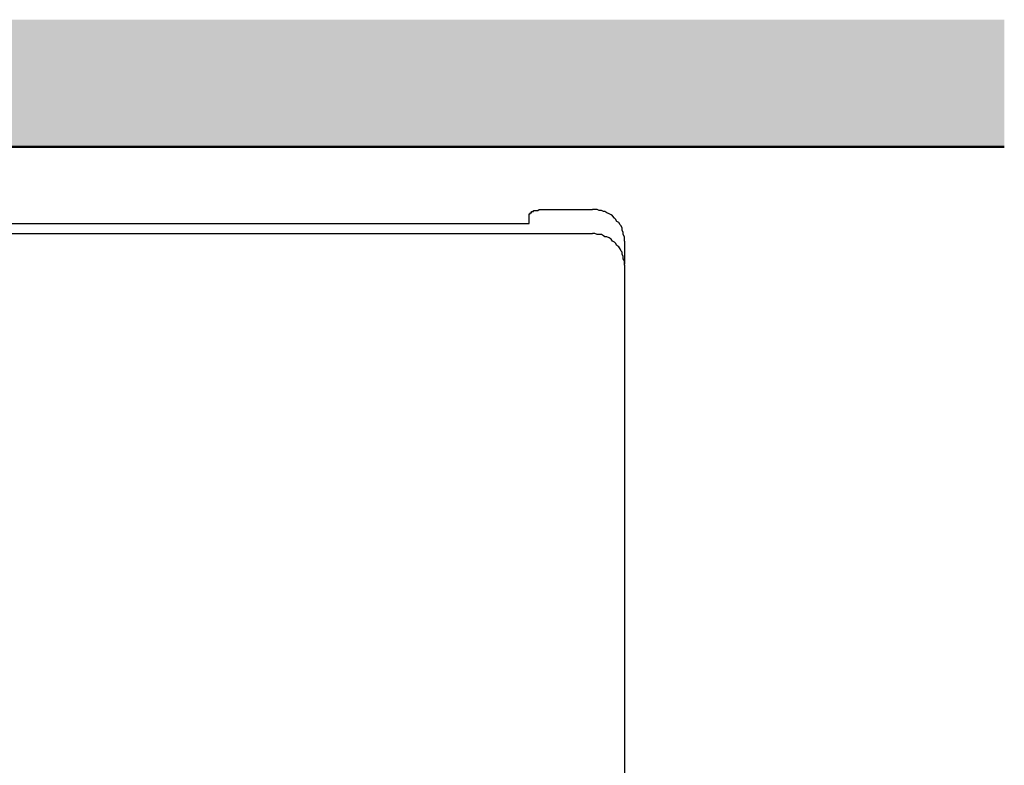
# Model space of a CAD drawing. Units: millimetres. Extents: x -210 to 210, y 0 to 594.
# Drawn here: x -39 to 23, y 415 to 462 of the extents above; entities that cross this region are included whole.
import ezdxf

# ---------------------------------------------------------------- set-up
doc = ezdxf.new("R2010")
doc.units = ezdxf.units.MM
doc.layers.add('牆壁線', color=130, linetype='Continuous', lineweight=50)
doc.layers.add('繪圖線', color=7, linetype='Continuous')

msp = doc.modelspace()

# ---------------------------------------------------------------- hatches: boundary and pattern name
at = {"layer": '繪圖線', "lineweight": 0}
h = msp.add_hatch(dxfattribs=at)
h.set_pattern_fill('DOTS', color=256)
h.paths.add_polyline_path([(-97.896, 461.618), (-100.33, 461.618), (-100.375, 461.541), (-100.51, 461.618), (-162.827, 461.618), (-162.827, 453.618), (-97.896, 453.618)])
h.paths.add_polyline_path([(-74.936, 461.618), (-89.343, 461.618), (-89.498, 461.541), (-89.543, 461.618), (-91.907, 461.618), (-91.907, 453.618), (-74.936, 453.618)])
h.paths.add_polyline_path([(-57.899, 461.618), (-60.263, 461.618), (-60.308, 461.541), (-60.463, 461.618), (-74.936, 461.618), (-74.936, 453.618), (-57.899, 453.618)])
h.paths.add_polyline_path([(23.009, 461.618), (-51.91, 461.618), (-51.91, 453.618), (23.009, 453.618)])

# ---------------------------------------------------------------- linework, layer by layer
at = {"layer": '牆壁線'}
msp.add_line((23.009, 453.618), (-162.827, 453.618), dxfattribs=at)
at = {"layer": '繪圖線'}
for points in [[(-6.885, 449.413), (-6.885, 449.413)], [(-6.885, 449.413), (-6.885, 449.413)], [(-6.885, 449.413), (-6.885, 449.413)], [(-6.885, 449.413), (-6.885, 449.413)], [(-6.885, 449.345), (-6.885, 449.413)], [(-6.885, 449.413), (-6.817, 449.413)], [(-6.885, 449.278), (-6.885, 449.345)], [(-6.885, 449.345), (-6.885, 449.345)], [(-6.885, 449.345), (-6.885, 449.345)], [(-6.885, 449.345), (-6.885, 449.345)], [(-6.885, 449.345), (-6.885, 449.345)], [(-6.885, 449.345), (-6.885, 449.345)], [(-6.885, 449.345), (-6.885, 449.345)], [(-6.885, 449.345), (-6.885, 449.345)], [(-6.885, 449.345), (-6.885, 449.345)], [(-6.885, 449.345), (-6.885, 449.345)], [(-6.885, 449.345), (-6.885, 449.345)], [(-6.885, 449.278), (-6.885, 449.345)], [(-6.885, 448.794), (-6.885, 449.278)], [(-6.885, 449.278), (-6.885, 449.278)], [(-6.885, 449.278), (-6.885, 449.278)], [(-6.817, 449.482), (-6.817, 449.482)], [(-6.817, 449.482), (-6.817, 449.482)], [(-6.817, 449.482), (-6.817, 449.482)], [(-6.817, 449.482), (-6.817, 449.482)], [(-6.817, 449.413), (-6.817, 449.482)], [(-6.817, 449.482), (-6.748, 449.482)], [(-6.817, 449.413), (-6.817, 449.413)], [(-6.817, 449.413), (-6.817, 449.413)], [(-6.817, 449.413), (-6.817, 449.413)], [(-6.817, 449.413), (-6.817, 449.413)], [(-6.817, 449.413), (-6.817, 449.413)], [(-6.748, 449.552), (-6.748, 449.552)], [(-6.748, 449.552), (-6.748, 449.552)], [(-6.748, 449.552), (-6.748, 449.552)], [(-6.748, 449.482), (-6.748, 449.552)], [(-6.748, 449.552), (-6.679, 449.552)], [(-6.748, 449.482), (-6.748, 449.482)], [(-6.748, 449.482), (-6.748, 449.482)], [(-6.679, 449.552), (-6.679, 449.552)], [(-6.679, 449.552), (-6.679, 449.552)], [(-6.679, 449.552), (-6.679, 449.552)], [(-6.679, 449.552), (-6.679, 449.552)], [(-6.679, 449.552), (-6.609, 449.552)], [(-6.609, 449.621), (-6.609, 449.621)], [(-6.609, 449.621), (-6.609, 449.621)], [(-6.609, 449.552), (-6.609, 449.621)], [(-6.609, 449.621), (-6.543, 449.621)], [(-6.609, 449.552), (-6.609, 449.552)], [(-6.543, 449.621), (-6.543, 449.621)], [(-6.543, 449.621), (-6.473, 449.621)], [(-6.473, 449.621), (-6.473, 449.621)], [(-6.473, 449.621), (-6.404, 449.621)], [(-6.404, 449.621), (-6.333, 449.621)], [(-6.333, 449.621), (-6.267, 449.688)], [(-6.333, 449.621), (-6.333, 449.621)], [(-6.267, 449.688), (-6.198, 449.688)], [(-6.198, 449.688), (-6.128, 449.688)], [(-6.128, 449.688), (-5.991, 449.688)], [(-5.991, 449.688), (-5.922, 449.688)], [(-5.922, 449.688), (-2.893, 449.688)], [(-0.896, 447.692), (-0.896, 447.828), (-0.896, 447.967), (-0.966, 448.103), (-0.966, 448.242), (-1.034, 448.379), (-1.034, 448.518), (-1.103, 448.655), (-1.17, 448.726), (-1.242, 448.864), (-1.378, 448.931), (-1.446, 449.07), (-1.516, 449.136), (-1.653, 449.278), (-1.722, 449.345), (-1.861, 449.413), (-1.996, 449.482), (-2.135, 449.552), (-2.206, 449.552), (-2.343, 449.621), (-2.479, 449.621), (-2.617, 449.688), (-2.755, 449.688), (-2.893, 449.688)], [(-142.919, 448.794), (-6.885, 448.794)], [(-146.913, 448.175), (-2.893, 448.175)], [(-0.896, 446.175), (-0.896, 446.313), (-0.896, 446.451), (-0.966, 446.589), (-0.966, 446.727), (-1.034, 446.865), (-1.034, 447.005), (-1.103, 447.07), (-1.17, 447.209), (-1.242, 447.346), (-1.378, 447.415), (-1.446, 447.557), (-1.516, 447.622), (-1.653, 447.692), (-1.722, 447.828), (-1.861, 447.898), (-1.996, 447.967), (-2.135, 447.967), (-2.206, 448.037), (-2.343, 448.103), (-2.479, 448.103), (-2.617, 448.103), (-2.755, 448.175), (-2.893, 448.175)], [(-0.896, 447.692), (-0.896, 446.243)], [(-0.896, 446.175), (-0.896, 349.167)]]:
    msp.add_lwpolyline(points, dxfattribs=at)

doc.saveas('drawing.dxf')
